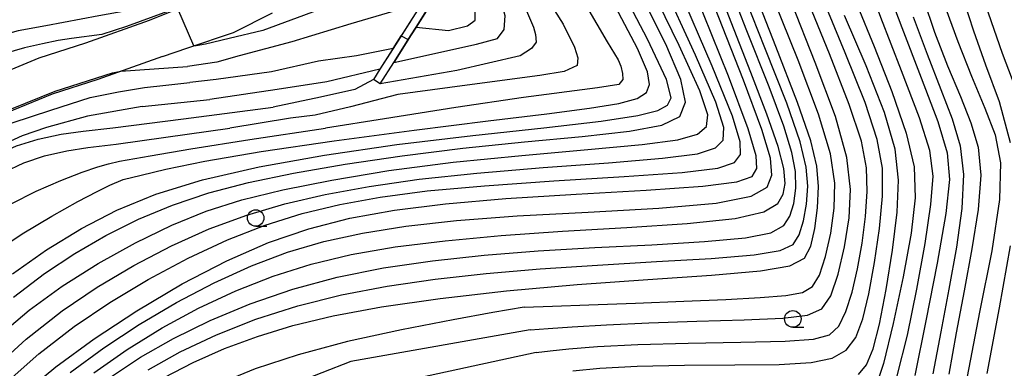
# Model space of a CAD drawing. Extents: x -20000 to -18000, y 93000 to 94500.
# Drawn here: x -19347 to -19198, y 94086 to 94138 of the extents above; entities that cross this region are included whole.
import ezdxf

# ---------------------------------------------------------------- set-up
doc = ezdxf.new("R2010")
doc.units = 0
for name, color, linetype in [('2101000', 7, 'Continuous'), ('6110000', 1, '611000'), ('6331000', 2, 'Continuous'), ('7101000', 4, 'Continuous'), ('7101001', 8, 'Continuous'), ('7102000', 2, 'Continuous'), ('7102001', 8, 'Continuous')]:
    doc.layers.add(name, color=color, linetype=linetype)
doc.linetypes.add('611000', pattern='A,1,[3,dmdr.shx,S=0.2,R=0,X=0,Y=0],1', length=2)

# ---------------------------------------------------------------- blocks, each defined once
blk = doc.blocks.new('633100')
at = {"layer": '6331000'}
blk.add_lwpolyline([(0, -0.5), (0.67, -0.5)], dxfattribs=at)
blk.add_circle((0, 0), 0.5, dxfattribs=at)

msp = doc.modelspace()

# ---------------------------------------------------------------- linework, layer by layer
at = {"layer": '2101000', "flags": 128}
for points in [[(-19325.84, 94233.64), (-19321.31, 94208.45), (-19320.01, 94200.08), (-19317.78, 94185.73), (-19316.88, 94183.4), (-19315.57, 94181.38), (-19311.52, 94176.08), (-19308.04, 94170.81), (-19306.47, 94168.02), (-19304.96, 94163.81), (-19303.76, 94159.37), (-19303.54, 94157.55), (-19303.43, 94154.94), (-19303.76, 94153.02), (-19304.94, 94150.68), (-19306.63, 94148.64), (-19308.99, 94146.67), (-19316.71, 94142.44), (-19327.46, 94138.05)], [(-19327.46, 94138.05), (-19337.08, 94134.64), (-19344.14, 94132.36), (-19350.26, 94129.84), (-19352.55, 94128.89), (-19355.88, 94127.51), (-19360, 94125.43), (-19362.5, 94123.61), (-19364.68, 94121.79), (-19367.04, 94118.22), (-19369.72, 94113.08), (-19371.64, 94108.82), (-19372.65, 94105.54), (-19374.05, 94101), (-19376.28, 94094.93), (-19377.34, 94092.36), (-19378.21, 94090.11), (-19379.26, 94088.42), (-19380.76, 94086.72), (-19382.38, 94085.09)], [(-19325.47, 94132.6), (-19321.61, 94133.9), (-19314.71, 94136.22), (-19308.85, 94139.22)], [(-19325.47, 94132.6), (-19335.22, 94129.14), (-19342.14, 94126.91), (-19348.04, 94124.48), (-19352.16, 94122.77), (-19353.46, 94122.23), (-19353.75, 94122.09), (-19356.97, 94120.47), (-19358.93, 94119.04), (-19360.31, 94117.88), (-19361.28, 94116.42), (-19362.04, 94115.27), (-19364.5, 94110.55), (-19366.2, 94106.77), (-19367.26, 94103.34)]]:
    msp.add_lwpolyline(points, dxfattribs=at)
at = {"layer": '6110000', "flags": 128}
for points in [[(-19142.55, 94377.49), (-19144.32, 94373.64), (-19145.96, 94370.38), (-19148.7, 94365.57), (-19151.35, 94360.84), (-19153.33, 94357.98), (-19155.95, 94354.49), (-19159.08, 94350.11), (-19160.23, 94348.53), (-19163.13, 94344.54), (-19165.47, 94341.77), (-19168.61, 94339), (-19170.29, 94337.61), (-19171.73, 94336.69), (-19174.13, 94335.75), (-19176.51, 94335.2), (-19178.68, 94335), (-19180.66, 94334.95), (-19183.74, 94335.08), (-19186.03, 94335.29), (-19187.63, 94335.46), (-19190.17, 94335.55), (-19192.53, 94335.69), (-19195.5, 94335.72), (-19198.95, 94335.57), (-19201.82, 94334.94), (-19204.58, 94333.94), (-19205.08, 94333.72), (-19207.5, 94332.62), (-19210.1, 94330.96), (-19217.95, 94321.91), (-19219.94, 94318.66), (-19221.37, 94315.4), (-19222.73, 94310.71), (-19223.9, 94306.01), (-19225.13, 94300.94), (-19226.87, 94295.56), (-19227.24, 94293.56), (-19227.98, 94290.68), (-19229.34, 94287.24), (-19229.73, 94286.1), (-19230.33, 94284.3), (-19232.38, 94280.1), (-19234.12, 94276.84), (-19235.43, 94274.96), (-19237.99, 94273.58), (-19240.8, 94272.82), (-19243.24, 94272.87), (-19249.31, 94274.23), (-19254.07, 94275.71), (-19256.19, 94275.89), (-19258.22, 94275.71), (-19259.07, 94275.63), (-19261.38, 94274.88), (-19263.56, 94273.74), (-19266.12, 94271.55), (-19269.17, 94268.1), (-19271.82, 94264.44), (-19271.85, 94264.4), (-19274.22, 94261.02), (-19275.98, 94257.81), (-19276.83, 94256.26), (-19277.09, 94255.86), (-19278.42, 94253.83), (-19278.88, 94253.12), (-19279.3, 94252.67), (-19281.06, 94250.8), (-19281.15, 94250.72), (-19283.87, 94248.23), (-19286.02, 94247.37), (-19286.86, 94247.03), (-19290.3, 94246.94), (-19297.18, 94246.75), (-19300.16, 94246.63), (-19310.06, 94246.22), (-19310.5, 94246.2), (-19316.56, 94245.49), (-19319.37, 94244.11), (-19321.49, 94241.91), (-19323.23, 94239.97), (-19324.47, 94236.28), (-19325.84, 94233.64), (-19321.31, 94208.45), (-19320.01, 94200.08), (-19317.78, 94185.73), (-19316.88, 94183.4), (-19315.57, 94181.38), (-19311.52, 94176.08), (-19308.04, 94170.81), (-19306.47, 94168.02), (-19304.96, 94163.81), (-19303.76, 94159.37), (-19303.54, 94157.55), (-19303.43, 94154.94), (-19303.76, 94153.02), (-19304.94, 94150.68), (-19306.63, 94148.64), (-19308.99, 94146.67), (-19316.71, 94142.44), (-19327.46, 94138.05), (-19337.08, 94134.64)], [(-19278.46, 94152.93), (-19281.58, 94148.02), (-19286.92, 94139.6), (-19290.58, 94133.83), (-19292.58, 94130.68), (-19293.58, 94129.11)], [(-19292.56, 94128.47), (-19290.5, 94131.72), (-19287.86, 94135.88), (-19287.12, 94137.05), (-19285.09, 94140.25), (-19277.45, 94152.29)], [(-19337.08, 94134.64), (-19344.14, 94132.36), (-19350.26, 94129.84), (-19352.55, 94128.89), (-19355.88, 94127.51), (-19360, 94125.43), (-19362.5, 94123.61), (-19364.68, 94121.79), (-19367.04, 94118.22), (-19369.72, 94113.08), (-19371.64, 94108.82), (-19372.65, 94105.54), (-19374.05, 94101), (-19376.28, 94094.93), (-19377.34, 94092.36), (-19378.21, 94090.11), (-19379.26, 94088.42), (-19380.76, 94086.72), (-19382.38, 94085.09), (-19386.5, 94082.26), (-19393.99, 94077.74), (-19395.79, 94076.11), (-19397.85, 94072.79), (-19400.02, 94069.09), (-19402.01, 94065.52), (-19402.32, 94062.45), (-19402.3, 94058.83), (-19402.41, 94053.7), (-19402.28, 94051.83), (-19402.59, 94050.14), (-19402.64, 94048.45), (-19402.95, 94046.76), (-19403.94, 94043.76), (-19405.93, 94038.56), (-19407.04, 94035.18), (-19408.4, 94031.49), (-19408.73, 94030.43), (-19409.33, 94028.54), (-19409.64, 94026.61), (-19409.82, 94023.29), (-19409.81, 94021.51), (-19409.8, 94017.6), (-19409.78, 94012.29), (-19409.52, 94008.04), (-19408.87, 94002.35), (-19407.33, 93989.16), (-19406.62, 93981.48), (-19408.02, 93974.47), (-19407.76, 93974.01), (-19405.59, 93970.2), (-19405.68, 93968.58), (-19406.35, 93963.59), (-19407.05, 93962.11)], [(-19325.47, 94132.6), (-19335.22, 94129.14), (-19342.14, 94126.91), (-19348.04, 94124.48), (-19352.16, 94122.77), (-19353.46, 94122.23), (-19353.75, 94122.09), (-19356.97, 94120.47), (-19358.93, 94119.04), (-19360.31, 94117.88), (-19361.28, 94116.42), (-19362.04, 94115.27), (-19364.5, 94110.55), (-19366.2, 94106.77), (-19367.26, 94103.34)]]:
    msp.add_lwpolyline(points, dxfattribs=at)
at = {"layer": '7101000', "flags": 128}
for points in [[(-19192.16, 94173.68), (-19201.04, 94168.41), (-19206.62, 94164.67), (-19209.49, 94162.1), (-19210.84, 94160.03), (-19211.65, 94157.89), (-19212.14, 94155.49), (-19212.3, 94152.71), (-19212.13, 94149.46), (-19211.53, 94145.66), (-19210.42, 94141.26), (-19208.76, 94136.3), (-19206.8, 94131.22), (-19204.86, 94126.54), (-19203.26, 94122.61), (-19202.17, 94118.9), (-19201.78, 94114.71), (-19202.17, 94109.52), (-19203.11, 94103.55), (-19204.3, 94097.22), (-19205.48, 94090.9), (-19206.58, 94084.65)], [(-19290.5, 94131.72), (-19277.97, 94134.45), (-19274.84, 94135.31), (-19273.81, 94136.68), (-19273.67, 94138.75), (-19274.11, 94140.45), (-19277.88, 94146.17), (-19279.57, 94148.94)], [(-19348.13, 94099.77), (-19342.97, 94103.4), (-19337.71, 94106.62), (-19332.35, 94109.4), (-19326.44, 94111.82), (-19319.41, 94113.98), (-19310.86, 94115.95), (-19300.96, 94117.73), (-19290.03, 94119.3), (-19278.57, 94120.67), (-19267.81, 94121.84), (-19259.15, 94122.83), (-19253.61, 94123.69), (-19250.6, 94124.47), (-19249.14, 94125.24), (-19248.55, 94126.35), (-19249.29, 94129.13), (-19252.16, 94135.21), (-19257.5, 94145.45)], [(-19325.18, 94084.14), (-19320.81, 94086.42), (-19316.09, 94088.49), (-19311.08, 94090.35), (-19305.74, 94091.98), (-19299.68, 94093.44), (-19292.37, 94094.79), (-19283.5, 94096.05), (-19273.44, 94097.21), (-19262.76, 94098.18), (-19252.09, 94098.95), (-19242.49, 94099.59), (-19235.07, 94100.22), (-19230.62, 94100.98), (-19228.43, 94102.13), (-19227.47, 94103.96), (-19226.86, 94106.62), (-19226.46, 94109.77), (-19226.32, 94112.97), (-19226.53, 94116.03), (-19227.44, 94119.86), (-19229.45, 94125.67), (-19232.73, 94134.13), (-19236.56, 94143.92)], [(-19346.89, 94081.35), (-19341.58, 94085.73), (-19335.79, 94089.97), (-19329.31, 94094.22), (-19322.48, 94098.26), (-19315.75, 94101.77), (-19309.45, 94104.52), (-19303.35, 94106.6), (-19297.12, 94108.18), (-19290.39, 94109.4), (-19282.7, 94110.36), (-19273.58, 94111.15), (-19262.95, 94111.82), (-19252.36, 94112.44), (-19243.78, 94113.03), (-19238.65, 94113.67), (-19236.32, 94114.5), (-19235.63, 94115.67), (-19235.7, 94117.6), (-19236.91, 94121.7), (-19239.9, 94129.62), (-19244.96, 94142.16)], [(-19220.27, 94084.57), (-19219.02, 94086.07), (-19218.03, 94088.47), (-19217.1, 94092.19), (-19216.09, 94097.4), (-19215.13, 94103.35), (-19214.42, 94109.08), (-19214.19, 94113.93), (-19214.72, 94118.62), (-19216.31, 94124.16), (-19219.08, 94131.2), (-19222.35, 94138.79)], [(-19292.58, 94130.68), (-19300.63, 94128.76), (-19308.1, 94127.64), (-19318.31, 94126.11)], [(-19328.54, 94125.04), (-19318.31, 94126.11)], [(-19328.54, 94125.04), (-19336.79, 94123.58), (-19342.98, 94121.87), (-19346.69, 94120.64), (-19350.36, 94118.96), (-19354.33, 94116.78), (-19357.31, 94114.69), (-19359.43, 94112.99), (-19361.71, 94111.19), (-19365.83, 94107.6)]]:
    msp.add_lwpolyline(points, dxfattribs=at)
at = {"layer": '7101001', "flags": 128}
for points in [[(-19279.81, 94150.81), (-19281.58, 94148.02), (-19286.92, 94139.6), (-19292.58, 94130.68)], [(-19279.57, 94148.94), (-19282.66, 94144.08), (-19287.12, 94137.05), (-19287.86, 94135.88), (-19290.5, 94131.72)]]:
    msp.add_lwpolyline(points, dxfattribs=at)
at = {"layer": '7102000', "flags": 128}
for points in [[(-19214.4, 94084.4), (-19212.87, 94090.54), (-19211.46, 94097.49), (-19210.2, 94104.38), (-19209.3, 94110.25), (-19208.98, 94114.55), (-19209.47, 94118.4), (-19211.03, 94123.36), (-19213.73, 94130.44), (-19216.88, 94138.51), (-19219.59, 94145.93), (-19221.19, 94151.42), (-19221.8, 94155.31), (-19221.72, 94158.31), (-19221.21, 94161.01), (-19220.34, 94163.5), (-19219.1, 94165.74), (-19217.46, 94167.75), (-19215.29, 94169.64), (-19212.38, 94171.58), (-19208.56, 94173.76), (-19203.62, 94176.39), (-19197.36, 94179.73)], [(-19300.94, 94179.31), (-19296.77, 94168.53), (-19294.87, 94163.6), (-19291.04, 94154.29), (-19289.88, 94148), (-19289.48, 94145.5), (-19289.58, 94143.85), (-19290.1, 94143.05), (-19290.71, 94142.99), (-19292.6, 94142.81), (-19295.4, 94142.37), (-19301.81, 94139.65), (-19310.28, 94136.55), (-19315.39, 94135.3), (-19318.98, 94134.48)], [(-19194.47, 94178.75), (-19201.99, 94174.56), (-19207.35, 94171.48), (-19210.89, 94169.3), (-19213.22, 94167.64), (-19214.9, 94166.17), (-19216.15, 94164.66), (-19217.1, 94162.93), (-19217.87, 94160.83), (-19218.43, 94158.41), (-19218.71, 94155.76), (-19218.61, 94152.85), (-19217.9, 94149.13), (-19216.3, 94143.93), (-19213.72, 94136.97), (-19210.78, 94129.4), (-19208.27, 94122.77), (-19206.84, 94118.06), (-19206.48, 94114.03), (-19207.06, 94108.88), (-19208.38, 94101.38), (-19210.08, 94092.67), (-19211.74, 94084.43)], [(-19279.03, 94174.37), (-19275.13, 94164.94), (-19270.88, 94156.4), (-19262.58, 94142.27), (-19258.26, 94134.84), (-19256.58, 94132.1), (-19256.18, 94131.14), (-19255.94, 94130.05), (-19255.89, 94129.12), (-19256.47, 94128.37), (-19259.7, 94127.85), (-19270.89, 94126.41), (-19281.1, 94124.89), (-19291.91, 94123.21), (-19300.81, 94121.77)], [(-19284.58, 94172.82), (-19280.78, 94162.33), (-19279.88, 94159.15), (-19278.65, 94156.07), (-19277.04, 94152.91), (-19276.22, 94151.09), (-19273.04, 94144.49), (-19271.57, 94141.89), (-19270.3, 94139.17), (-19269.38, 94137.03), (-19269.06, 94135.94), (-19268.98, 94134.75), (-19269.66, 94133.81), (-19271.4, 94132.7), (-19280.95, 94130.47), (-19292.56, 94128.47), (-19293.58, 94129.11)], [(-19197.82, 94167.37), (-19203.3, 94163.56), (-19206.2, 94160.85), (-19207.62, 94158.56), (-19208.49, 94156.15), (-19209, 94153.51), (-19209.16, 94150.65), (-19208.95, 94147.55), (-19208.29, 94144.02), (-19207.07, 94139.81), (-19205.26, 94134.85), (-19203.15, 94129.63), (-19201.15, 94124.82), (-19199.61, 94120.76), (-19198.78, 94116.55), (-19198.92, 94111), (-19200.12, 94103.26), (-19201.95, 94094.01), (-19203.82, 94084.28)], [(-19195.64, 94165.91), (-19199.51, 94163.07), (-19202.07, 94160.71), (-19203.82, 94158.52), (-19204.95, 94156.35), (-19205.63, 94154.07), (-19205.96, 94151.55), (-19205.91, 94148.66), (-19205.4, 94145.22), (-19204.37, 94141.13), (-19202.89, 94136.46), (-19201.04, 94131.35), (-19198.99, 94125.82), (-19197.31, 94119.63)], [(-19195.27, 94162.72), (-19198.27, 94160.01), (-19200.23, 94157.61), (-19201.53, 94155.24), (-19202.32, 94152.79), (-19202.67, 94150.22), (-19202.61, 94147.39), (-19201.99, 94143.88), (-19200.65, 94139.18), (-19198.52, 94133.1), (-19196.09, 94126.62)], [(-19289.02, 94157.39), (-19286.63, 94149.93), (-19286.22, 94145.93), (-19285.78, 94142.5), (-19286.44, 94140.36), (-19287.98, 94139.75), (-19290.64, 94139.41), (-19297, 94137.55), (-19305.89, 94134.84), (-19313.85, 94132.73), (-19317.25, 94131.74), (-19321.69, 94131.1)], [(-19270.86, 94146.89), (-19264.87, 94137.5), (-19263.2, 94134.02), (-19262.67, 94132.38), (-19262.78, 94131.26), (-19264.74, 94130.34), (-19268.44, 94129.76)], [(-19335.82, 94084.83), (-19330.79, 94088.35), (-19325.5, 94091.61), (-19320.01, 94094.58), (-19314.39, 94097.21), (-19308.72, 94099.45), (-19303, 94101.25), (-19296.96, 94102.69), (-19290.29, 94103.84), (-19282.71, 94104.79), (-19274.25, 94105.58), (-19265, 94106.23), (-19255.26, 94106.79), (-19246.13, 94107.39), (-19238.91, 94108.15), (-19234.55, 94109.17), (-19232.45, 94110.43), (-19231.63, 94111.84), (-19231.32, 94113.45), (-19231.52, 94115.67), (-19232.4, 94119.01), (-19234.1, 94123.88), (-19236.51, 94130.2), (-19239.48, 94137.77), (-19242.8, 94146.3)], [(-19333.16, 94084.27), (-19328.76, 94087.18), (-19323.8, 94090.01), (-19318.25, 94092.74), (-19312.19, 94095.27), (-19305.76, 94097.48), (-19299.06, 94099.27), (-19292.05, 94100.67), (-19284.66, 94101.76), (-19276.85, 94102.6), (-19268.65, 94103.24), (-19260.12, 94103.75), (-19251.47, 94104.19), (-19243.55, 94104.66), (-19237.33, 94105.23), (-19233.5, 94106), (-19231.54, 94107.07), (-19230.61, 94108.52), (-19230.04, 94110.42), (-19229.75, 94112.7), (-19229.8, 94115.24), (-19230.32, 94118.12), (-19231.55, 94122.08), (-19233.78, 94128.04), (-19237.12, 94136.49), (-19240.92, 94146.19)], [(-19287.12, 94137.05), (-19282.24, 94136.51), (-19279.36, 94137.25), (-19278.22, 94138.07), (-19278.21, 94139.44), (-19278.66, 94141.05), (-19280.55, 94144.44), (-19281.81, 94145.41)], [(-19352.14, 94084.4), (-19346.07, 94089.92), (-19340.61, 94094.2), (-19335.31, 94097.77), (-19329.79, 94101.04), (-19324.1, 94104), (-19318.38, 94106.57), (-19312.72, 94108.66), (-19306.95, 94110.36), (-19300.86, 94111.78), (-19294.2, 94113), (-19286.67, 94114.07), (-19277.92, 94115), (-19267.94, 94115.82), (-19258.05, 94116.55), (-19249.87, 94117.23), (-19244.61, 94117.93), (-19241.85, 94118.79), (-19240.73, 94119.99), (-19240.62, 94121.89), (-19241.83, 94125.7), (-19244.9, 94132.82), (-19250, 94143.94)], [(-19350.68, 94090.01), (-19345.63, 94094.3), (-19340.61, 94097.93), (-19335.19, 94101.34), (-19329.56, 94104.48), (-19324.05, 94107.16), (-19318.83, 94109.27), (-19313.45, 94110.96), (-19307.29, 94112.47), (-19299.88, 94113.95), (-19291.24, 94115.37), (-19281.53, 94116.63), (-19271.12, 94117.67), (-19261.15, 94118.54), (-19252.97, 94119.3), (-19247.57, 94120.04), (-19244.57, 94120.9), (-19243.23, 94122.03), (-19243.01, 94123.79), (-19244.22, 94127.4), (-19247.38, 94134.28), (-19252.65, 94145.14)], [(-19350, 94082.5), (-19344.16, 94087.7), (-19338.79, 94091.85), (-19333.4, 94095.46), (-19327.62, 94098.92), (-19321.6, 94102.15), (-19315.64, 94104.94), (-19309.94, 94107.16), (-19304.36, 94108.88), (-19298.66, 94110.24), (-19292.55, 94111.36), (-19285.46, 94112.3), (-19276.77, 94113.1), (-19266.31, 94113.81), (-19255.68, 94114.46), (-19246.91, 94115.09), (-19241.54, 94115.76), (-19238.98, 94116.61), (-19238.11, 94117.8), (-19238.12, 94119.7), (-19239.32, 94123.62), (-19242.36, 94131.13), (-19247.47, 94142.95)], [(-19348, 94096.27), (-19343.3, 94099.86), (-19338.71, 94102.86), (-19334, 94105.58), (-19329.09, 94108.04), (-19323.93, 94110.18), (-19318.46, 94112), (-19312.45, 94113.57), (-19305.63, 94115), (-19297.84, 94116.36), (-19289.23, 94117.63), (-19280.07, 94118.76), (-19270.73, 94119.71), (-19262.03, 94120.54), (-19254.88, 94121.34), (-19250, 94122.22), (-19247.28, 94123.55), (-19246.4, 94125.71), (-19247.11, 94129.15), (-19249.38, 94134.47), (-19253.29, 94142.31)], [(-19327.61, 94085.31), (-19322.76, 94088.02), (-19317.29, 94090.59), (-19311.33, 94092.94), (-19305, 94094.98), (-19298.41, 94096.63), (-19291.52, 94097.95), (-19284.26, 94099), (-19276.54, 94099.85), (-19268.36, 94100.55), (-19259.72, 94101.12), (-19250.8, 94101.63), (-19242.53, 94102.11), (-19236.04, 94102.64), (-19232.1, 94103.29), (-19230.13, 94104.24), (-19229.21, 94105.7), (-19228.56, 94107.78), (-19228.11, 94110.31), (-19227.93, 94113.03), (-19228.15, 94115.89), (-19229.08, 94119.72), (-19231.11, 94125.54), (-19234.39, 94133.93), (-19238.22, 94143.62)], [(-19320.41, 94141.26), (-19326.6, 94140.25), (-19335.07, 94138.74), (-19343.11, 94137.24), (-19347.28, 94136.46), (-19352.75, 94134.95), (-19357.89, 94133.17), (-19362.41, 94130.95), (-19372.65, 94123.2)], [(-19270.81, 94094.76), (-19266.52, 94094.91), (-19261.01, 94095.11), (-19253.96, 94095.36), (-19246.68, 94095.65), (-19240.29, 94095.93), (-19235.1, 94096.21), (-19231.24, 94096.54), (-19228.73, 94096.98), (-19227.19, 94097.86), (-19226.14, 94099.59), (-19225.22, 94102.39), (-19224.43, 94105.93), (-19223.91, 94109.71), (-19223.83, 94113.47), (-19224.5, 94117.89), (-19226.3, 94123.91), (-19229.39, 94132.03), (-19233.07, 94141.22)], [(-19269.88, 94091.34), (-19267.14, 94091.53), (-19263.52, 94091.78), (-19258.36, 94092.09), (-19251.93, 94092.38), (-19244.67, 94092.63), (-19237.56, 94092.85), (-19231.71, 94093.11), (-19227.94, 94093.53), (-19225.78, 94094.5), (-19224.45, 94096.48), (-19223.32, 94099.73), (-19222.35, 94103.85), (-19221.68, 94108.22), (-19221.46, 94112.51), (-19222.03, 94117.33), (-19223.75, 94123.56), (-19226.78, 94131.68), (-19230.4, 94140.76)], [(-19268.96, 94087.93), (-19266.87, 94088.16), (-19264.05, 94088.46), (-19259.69, 94088.81), (-19253.63, 94089.12), (-19246, 94089.32), (-19238.06, 94089.47), (-19231.36, 94089.62), (-19227.04, 94089.91), (-19224.62, 94090.57), (-19223.24, 94091.9), (-19222.16, 94094.09), (-19221.23, 94097.04), (-19220.42, 94100.56), (-19219.72, 94104.44), (-19219.2, 94108.42), (-19218.93, 94112.22), (-19219.02, 94115.77), (-19219.8, 94119.82), (-19221.64, 94125.37), (-19224.66, 94132.99), (-19228.18, 94141.64)], [(-19263.44, 94085.16), (-19259.36, 94085.55), (-19253.69, 94085.86), (-19246.53, 94085.99), (-19238.95, 94086.03), (-19232.24, 94086.11), (-19227.4, 94086.4), (-19224.21, 94087.05), (-19222.13, 94088.25), (-19220.67, 94090.19), (-19219.59, 94092.98), (-19218.69, 94096.75), (-19217.83, 94101.49), (-19217.1, 94106.64), (-19216.65, 94111.51), (-19216.65, 94115.72), (-19217.41, 94120.07), (-19219.24, 94125.66), (-19222.27, 94133.17), (-19225.73, 94141.63)], [(-19339.43, 94084.87), (-19334.34, 94088.61), (-19328.97, 94092.14), (-19323.34, 94095.45), (-19317.62, 94098.44), (-19311.99, 94101.01), (-19306.56, 94103.06), (-19301.09, 94104.68), (-19295.24, 94105.95), (-19288.68, 94106.99), (-19281.01, 94107.84), (-19271.83, 94108.53), (-19261.12, 94109.12), (-19250.45, 94109.72), (-19241.75, 94110.47), (-19236.47, 94111.5), (-19234.04, 94112.89), (-19233.35, 94114.7), (-19233.57, 94117.23), (-19234.86, 94121.57), (-19237.63, 94129.01), (-19242.02, 94140.16)], [(-19331.41, 94114.04), (-19328.67, 94114.71), (-19324.95, 94115.58), (-19319.04, 94116.79), (-19310.55, 94118.26), (-19299.51, 94119.88), (-19287.43, 94121.48), (-19276.21, 94122.88), (-19267.36, 94123.97), (-19260.9, 94124.81), (-19256.47, 94125.53), (-19253.72, 94126.27), (-19252.29, 94127.17), (-19251.83, 94128.4), (-19252.15, 94130.29), (-19253.68, 94133.81), (-19256.99, 94140.1)], [(-19220.48, 94140.37), (-19217.89, 94134.13), (-19215.2, 94127.34), (-19213.03, 94121.04), (-19211.86, 94115.92), (-19211.67, 94111.26), (-19212.28, 94105.95), (-19213.49, 94099.32), (-19214.99, 94092.31), (-19216.47, 94086.27), (-19217.86, 94082.23)], [(-19211.99, 94138.58), (-19209.9, 94132.95), (-19207.82, 94127.64), (-19206.08, 94123.19), (-19204.88, 94119.14), (-19204.36, 94114.81), (-19204.61, 94109.66), (-19205.45, 94103.8), (-19206.59, 94097.49), (-19207.81, 94091.02), (-19209, 94084.69)], [(-19334.61, 94135.94), (-19339.23, 94135.34), (-19341.22, 94135), (-19343.58, 94134.54), (-19346.33, 94133.91), (-19349.45, 94133.03), (-19354.08, 94131.29), (-19359.7, 94128.46), (-19364.49, 94125.69), (-19366.25, 94124.51), (-19367.4, 94123.6), (-19368.58, 94122.44), (-19371.54, 94119.15)], [(-19290.58, 94133.83), (-19296.12, 94132.73), (-19301.86, 94131.92), (-19308.98, 94130.29), (-19317.36, 94129.14), (-19321.34, 94128.66)], [(-19331.75, 94130.37), (-19321.69, 94131.1)], [(-19268.44, 94129.76), (-19279.38, 94128.28), (-19289.86, 94126.86), (-19297.04, 94125.02), (-19302.37, 94123.73), (-19306.09, 94123.27), (-19315.29, 94121.77)], [(-19293.58, 94129.11), (-19296.4, 94127.64), (-19301.59, 94126.46), (-19308.74, 94124.94)], [(-19362.68, 94114.05), (-19361.5, 94114.8), (-19359.47, 94116.19), (-19356.59, 94118.1), (-19353.43, 94120.05), (-19348.2, 94122.61), (-19342.33, 94124.48), (-19336.4, 94126.39), (-19332.08, 94127.26), (-19328.17, 94127.92), (-19324.96, 94128.28), (-19321.34, 94128.66)], [(-19332.96, 94121.85), (-19322.26, 94123.21), (-19308.74, 94124.94)], [(-19368.57, 94098.72), (-19367.56, 94100.29), (-19366.24, 94102.33), (-19364.35, 94105.03), (-19362, 94108.02), (-19359.32, 94110.95), (-19356.43, 94113.65), (-19353.47, 94115.96), (-19350.53, 94117.77), (-19347.51, 94119.14), (-19344.26, 94120.14), (-19340.77, 94120.86), (-19337.47, 94121.34), (-19332.96, 94121.85)], [(-19332.47, 94119.38), (-19324.94, 94120.43), (-19315.29, 94121.77)], [(-19331.95, 94116.79), (-19327.31, 94117.59), (-19321.18, 94118.64), (-19312.24, 94120.08), (-19300.81, 94121.77)], [(-19396.39, 94058.06), (-19395.28, 94059.93), (-19393.78, 94062.38), (-19391.51, 94065.75), (-19388.43, 94069.74), (-19384.58, 94074.02), (-19380.44, 94078.36), (-19376.56, 94082.51), (-19373.37, 94086.32), (-19370.7, 94089.93), (-19368.28, 94093.61), (-19365.84, 94097.49), (-19363.32, 94101.41), (-19360.69, 94105.09), (-19357.94, 94108.32), (-19355.11, 94111.07), (-19352.25, 94113.34), (-19349.38, 94115.15), (-19346.42, 94116.56), (-19343.27, 94117.61), (-19339.91, 94118.36), (-19336.76, 94118.86), (-19332.47, 94119.38)], [(-19389.1, 94063.08), (-19386.39, 94067.09), (-19381.65, 94073.3), (-19376.44, 94079.74), (-19371.26, 94086.1), (-19366.56, 94092.09), (-19362.35, 94097.46), (-19358.58, 94101.98), (-19355.14, 94105.49), (-19351.81, 94108.19), (-19348.33, 94110.38), (-19344.57, 94112.29), (-19340.84, 94113.89), (-19337.61, 94115.12), (-19335.23, 94115.92), (-19333.63, 94116.39), (-19331.95, 94116.79)], [(-19386.01, 94062.24), (-19382.68, 94067.3), (-19376.57, 94075.39), (-19369.84, 94083.64), (-19363.66, 94090.84), (-19358.85, 94096.1), (-19354.92, 94099.87), (-19351.05, 94102.91), (-19346.68, 94105.82), (-19342.2, 94108.51), (-19338.25, 94110.71), (-19335.35, 94112.22), (-19333.42, 94113.16), (-19331.41, 94114.04)], [(-19197.33, 94104.01), (-19198.98, 94094.65), (-19200.86, 94084.76)], [(-19270.81, 94094.76), (-19275.51, 94093.93), (-19281.54, 94092.85), (-19289.33, 94091.35), (-19297.51, 94089.55), (-19304.93, 94087.57), (-19311.47, 94085.42), (-19317.19, 94083.09), (-19322.21, 94080.59), (-19326.61, 94077.88), (-19330.49, 94074.92), (-19333.94, 94071.65), (-19337.17, 94067.96), (-19340.36, 94063.7), (-19343.62, 94058.92), (-19346.61, 94054.31)], [(-19269.88, 94091.34), (-19296.98, 94086.53), (-19310.15, 94081.42)], [(-19268.96, 94087.93), (-19299.88, 94081.21), (-19303.67, 94080.18)]]:
    msp.add_lwpolyline(points, dxfattribs=at)
at = {"layer": '7102001', "flags": 128}
for points in [[(-19318.98, 94134.48), (-19320.38, 94134.2), (-19320.72, 94134.2), (-19323.16, 94139.8), (-19324.72, 94139.4), (-19330.9, 94137.13), (-19334.61, 94135.94)], [(-19290.58, 94133.83), (-19289.38, 94135.72), (-19288.31, 94135.18), (-19287.12, 94137.05)], [(-19366.78, 94119.35), (-19366.15, 94119.73), (-19365.46, 94120.77), (-19361.02, 94117.24), (-19360.41, 94118.07), (-19357.03, 94120.69), (-19350.68, 94123.77), (-19341.67, 94127.37), (-19333.02, 94130.14), (-19331.75, 94130.37)]]:
    msp.add_lwpolyline(points, dxfattribs=at)

# ---------------------------------------------------------------- block references
at = {"layer": '6331000', "xscale": 2.5, "yscale": 2.5, "zscale": 2.5}
for p in [(-19311.37, 94108.22), (-19230.18, 94092.98)]:
    msp.add_blockref('633100', p, dxfattribs=at)

doc.saveas('drawing.dxf')
